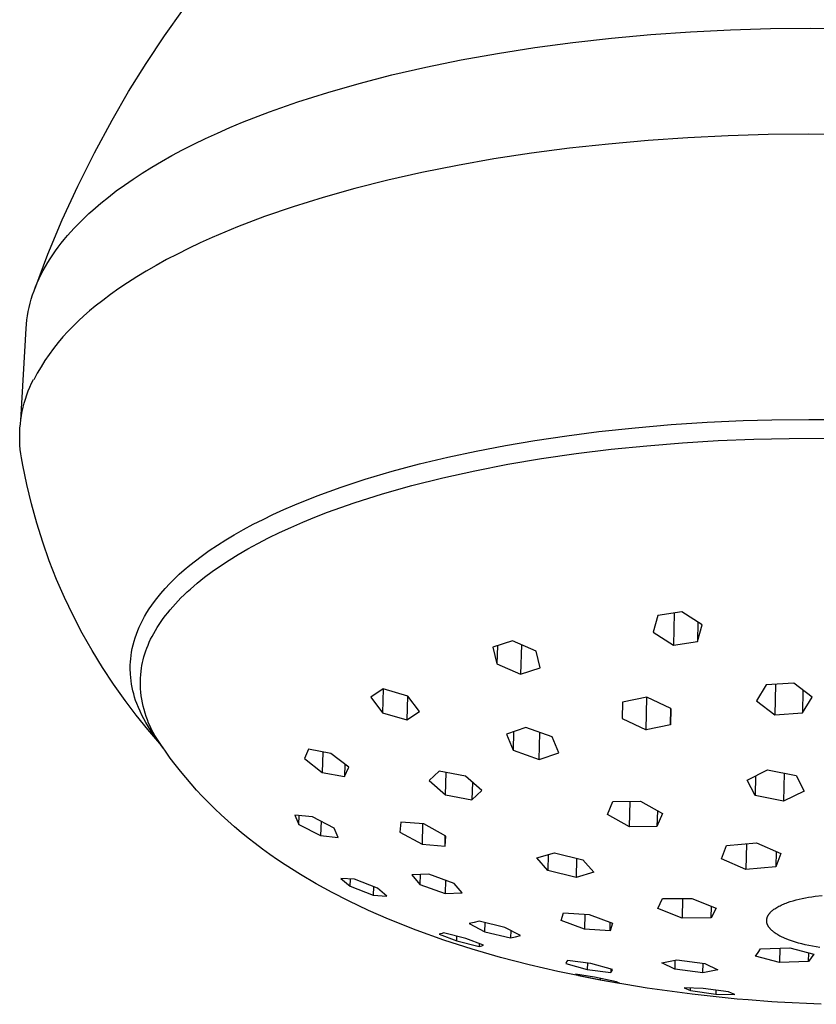
# Model space of a CAD drawing. Units: millimetres. Extents: x -111 to 111, y -113 to 108.
# Drawn here: x -111 to -71, y -113 to -63 of the extents above; entities that cross this region are included whole.
import ezdxf

# ---------------------------------------------------------------- set-up
doc = ezdxf.new("R2010")
doc.units = ezdxf.units.MM
doc.header["$MEASUREMENT"] = 0
doc.layers.add('Default', color=7, linetype='Continuous', true_color=0x000000)

msp = doc.modelspace()

# ---------------------------------------------------------------- linework, layer by layer
at = {"layer": 'Default', "color": 7, "true_color": 0xffffff}
for p, q in [((-103.944, -64.072), (-102.974, -62.72)), ((-79.432, -64.007), (-77.434, -63.867)), ((-77.434, -63.867), (-75.423, -63.767)), ((-75.423, -63.767), (-73.408, -63.705)), ((-73.408, -63.705), (-71.395, -63.682)), ((-71.395, -63.682), (-69.392, -63.697)), ((-104.869, -65.455), (-103.944, -64.072)), ((-85.282, -64.658), (-83.364, -64.403)), ((-83.364, -64.403), (-81.412, -64.186)), ((-81.412, -64.186), (-79.432, -64.007)), ((-88.989, -65.279), (-87.159, -64.951)), ((-87.159, -64.951), (-85.282, -64.658)), ((-90.765, -65.641), (-88.989, -65.279)), ((-105.748, -66.867), (-104.869, -65.455)), ((-92.481, -66.035), (-90.765, -65.641)), ((-94.132, -66.46), (-92.481, -66.035)), ((-106.582, -68.307), (-105.748, -66.867)), ((-97.222, -67.393), (-95.714, -66.913)), ((-95.714, -66.913), (-94.132, -66.46)), ((-98.653, -67.896), (-97.222, -67.393)), ((-100.005, -68.421), (-98.653, -67.896)), ((-107.472, -69.957), (-106.582, -68.307)), ((-100.65, -68.691), (-100.005, -68.421)), ((-101.275, -68.965), (-100.65, -68.691)), ((-102.461, -69.525), (-101.878, -69.243)), ((-101.878, -69.243), (-101.275, -68.965)), ((-79.576, -69.339), (-81.566, -69.515)), ((-77.566, -69.201), (-79.576, -69.339)), ((-75.544, -69.102), (-77.566, -69.201)), ((-73.518, -69.041), (-75.544, -69.102)), ((-71.494, -69.019), (-73.518, -69.041)), ((-69.48, -69.033), (-71.494, -69.019)), ((-103.564, -70.099), (-103.023, -69.811)), ((-103.023, -69.811), (-102.461, -69.525)), ((-83.529, -69.729), (-85.457, -69.98)), ((-81.566, -69.515), (-83.529, -69.729)), ((-108.308, -71.635), (-107.472, -69.957)), ((-104.583, -70.685), (-104.084, -70.391)), ((-104.084, -70.391), (-103.564, -70.099)), ((-87.345, -70.268), (-89.184, -70.591)), ((-85.457, -69.98), (-87.345, -70.268)), ((-105.06, -70.981), (-104.583, -70.685)), ((-89.184, -70.591), (-90.97, -70.948)), ((-105.954, -71.58), (-105.517, -71.28)), ((-105.517, -71.28), (-105.06, -70.981)), ((-92.695, -71.336), (-94.355, -71.755)), ((-90.97, -70.948), (-92.695, -71.336)), ((-109.088, -73.339), (-108.308, -71.635)), ((-106.764, -72.184), (-106.369, -71.881)), ((-106.369, -71.881), (-105.954, -71.58)), ((-94.355, -71.755), (-95.945, -72.201)), ((-107.139, -72.487), (-106.764, -72.184)), ((-95.945, -72.201), (-97.46, -72.673)), ((-107.748, -73.02), (-107.55, -72.841)), ((-107.55, -72.841), (-107.139, -72.487)), ((-97.46, -72.673), (-98.899, -73.169)), ((-109.812, -75.069), (-109.088, -73.339)), ((-108.128, -73.383), (-107.941, -73.201)), ((-107.941, -73.201), (-107.748, -73.02)), ((-98.899, -73.169), (-100.257, -73.686)), ((-108.659, -73.941), (-108.488, -73.753)), ((-108.488, -73.753), (-108.311, -73.568)), ((-108.311, -73.568), (-108.128, -73.383)), ((-100.257, -73.686), (-101.534, -74.221)), ((-109.139, -74.511), (-108.985, -74.32)), ((-108.985, -74.32), (-108.825, -74.129)), ((-108.825, -74.129), (-108.659, -73.941)), ((-101.534, -74.221), (-102.14, -74.495)), ((-109.43, -74.899), (-109.288, -74.705)), ((-109.288, -74.705), (-109.139, -74.511)), ((-102.726, -74.773), (-103.291, -75.054)), ((-102.14, -74.495), (-102.726, -74.773)), ((-110.478, -76.821), (-109.812, -75.069)), ((-109.821, -75.49), (-109.697, -75.292)), ((-109.697, -75.292), (-109.567, -75.095)), ((-109.567, -75.095), (-109.43, -74.899)), ((-103.834, -75.338), (-104.357, -75.625)), ((-103.291, -75.054), (-103.834, -75.338)), ((-110.051, -75.891), (-109.939, -75.69)), ((-109.939, -75.69), (-109.821, -75.49)), ((-104.357, -75.625), (-104.858, -75.915)), ((-110.347, -76.5), (-110.255, -76.296)), ((-110.255, -76.296), (-110.156, -76.093)), ((-110.156, -76.093), (-110.051, -75.891)), ((-105.338, -76.207), (-105.797, -76.5)), ((-104.858, -75.915), (-105.338, -76.207)), ((-110.511, -76.911), (-110.432, -76.705)), ((-110.483, -76.836), (-110.478, -76.821)), ((-110.432, -76.705), (-110.347, -76.5)), ((-106.235, -76.796), (-106.653, -77.093)), ((-105.797, -76.5), (-106.235, -76.796)), ((-110.706, -77.534), (-110.648, -77.325)), ((-110.648, -77.325), (-110.583, -77.118)), ((-110.583, -77.118), (-110.511, -76.911)), ((-106.653, -77.093), (-107.049, -77.391)), ((-110.801, -77.953), (-110.757, -77.743)), ((-110.757, -77.743), (-110.706, -77.534)), ((-107.426, -77.689), (-107.719, -77.923)), ((-107.049, -77.391), (-107.426, -77.689)), ((-110.869, -78.375), (-110.839, -78.164)), ((-110.839, -78.164), (-110.801, -77.953)), ((-108.003, -78.166), (-108.279, -78.419)), ((-107.719, -77.923), (-108.003, -78.166)), ((-111.18, -83.433), (-110.908, -78.799)), ((-110.908, -78.799), (-110.892, -78.587)), ((-110.892, -78.587), (-110.869, -78.375)), ((-108.547, -78.68), (-108.806, -78.95)), ((-108.279, -78.419), (-108.547, -78.68)), ((-109.056, -79.229), (-109.297, -79.516)), ((-108.806, -78.95), (-109.056, -79.229)), ((-109.528, -79.81), (-109.749, -80.112)), ((-109.297, -79.516), (-109.528, -79.81)), ((-109.749, -80.112), (-109.96, -80.422)), ((-110.16, -80.738), (-110.35, -81.06)), ((-109.96, -80.422), (-110.16, -80.738)), ((-110.35, -81.06), (-110.529, -81.389)), ((-110.8, -81.953), (-110.719, -81.755)), ((-110.719, -81.755), (-110.631, -81.559)), ((-110.631, -81.559), (-110.537, -81.367)), ((-110.941, -82.357), (-110.874, -82.154)), ((-110.874, -82.154), (-110.8, -81.953)), ((-111.103, -82.979), (-111.056, -82.77)), ((-111.056, -82.77), (-111.002, -82.562)), ((-111.002, -82.562), (-110.941, -82.357)), ((-111.175, -83.401), (-111.142, -83.189)), ((-111.142, -83.189), (-111.103, -82.979)), ((-111.219, -83.827), (-111.2, -83.614)), ((-111.2, -83.614), (-111.175, -83.401)), ((-80.231, -83.803), (-78.413, -83.647)), ((-78.413, -83.647), (-76.593, -83.528)), ((-76.593, -83.528), (-74.777, -83.444)), ((-74.777, -83.444), (-73.344, -83.403)), ((-73.344, -83.403), (-71.469, -83.38)), ((-71.469, -83.38), (-69.593, -83.392)), ((-111.234, -84.255), (-111.23, -84.041)), ((-111.231, -84.469), (-111.234, -84.255)), ((-111.23, -84.041), (-111.219, -83.827)), ((-85.281, -84.441), (-83.671, -84.203)), ((-83.671, -84.203), (-82.057, -83.997)), ((-82.057, -83.997), (-80.231, -83.803)), ((-111.22, -84.683), (-111.231, -84.469)), ((-111.203, -84.897), (-111.22, -84.683)), ((-88.236, -84.975), (-86.761, -84.693)), ((-86.761, -84.693), (-85.281, -84.441)), ((-81.429, -84.887), (-79.642, -84.707)), ((-79.642, -84.707), (-77.845, -84.562)), ((-77.845, -84.562), (-76.046, -84.454)), ((-76.046, -84.454), (-74.25, -84.38)), ((-74.25, -84.38), (-72.467, -84.34)), ((-72.467, -84.34), (-70.702, -84.332)), ((-111.178, -85.109), (-111.203, -84.897)), ((-111.146, -85.321), (-111.178, -85.109)), ((-91.097, -85.626), (-89.67, -85.283)), ((-89.67, -85.283), (-88.236, -84.975)), ((-84.937, -85.356), (-83.196, -85.103)), ((-83.196, -85.103), (-81.429, -84.887)), ((-111.082, -85.682), (-111.146, -85.321)), ((-110.881, -86.664), (-111.082, -85.682)), ((-92.466, -85.991), (-91.097, -85.626)), ((-88.306, -85.968), (-86.643, -85.645)), ((-86.643, -85.645), (-84.937, -85.356)), ((-93.824, -86.395), (-92.466, -85.991)), ((-89.918, -86.325), (-88.306, -85.968)), ((-110.647, -87.638), (-110.881, -86.664)), ((-95.042, -86.796), (-93.824, -86.395)), ((-92.96, -87.136), (-91.472, -86.715)), ((-91.472, -86.715), (-89.918, -86.325)), ((-97.372, -87.685), (-96.248, -87.234)), ((-96.248, -87.234), (-95.042, -86.796)), ((-94.378, -87.585), (-92.96, -87.136)), ((-110.378, -88.604), (-110.647, -87.638)), ((-97.928, -87.926), (-97.372, -87.685)), ((-95.058, -87.82), (-94.378, -87.585)), ((-98.975, -88.417), (-98.479, -88.178)), ((-98.479, -88.178), (-97.928, -87.926)), ((-96.358, -88.308), (-95.718, -88.061)), ((-95.718, -88.061), (-95.058, -87.82)), ((-110.076, -89.56), (-110.378, -88.604)), ((-99.952, -88.926), (-99.466, -88.666)), ((-99.466, -88.666), (-98.975, -88.417)), ((-97.574, -88.82), (-96.977, -88.561)), ((-96.977, -88.561), (-96.358, -88.308)), ((-100.855, -89.451), (-100.431, -89.197)), ((-100.431, -89.197), (-99.952, -88.926)), ((-98.702, -89.352), (-98.149, -89.084)), ((-98.149, -89.084), (-97.574, -88.82)), ((-109.741, -90.505), (-110.076, -89.56)), ((-101.684, -89.991), (-101.273, -89.716)), ((-101.273, -89.716), (-100.855, -89.451)), ((-99.739, -89.901), (-99.232, -89.625)), ((-99.232, -89.625), (-98.702, -89.352)), ((-102.087, -90.279), (-101.684, -89.991)), ((-100.684, -90.466), (-100.223, -90.182)), ((-100.223, -90.182), (-99.739, -89.901)), ((-109.373, -91.438), (-109.741, -90.505)), ((-102.944, -90.962), (-102.664, -90.727)), ((-102.664, -90.727), (-102.379, -90.499)), ((-102.379, -90.499), (-102.087, -90.279)), ((-101.121, -90.753), (-100.684, -90.466)), ((-103.437, -91.411), (-103.194, -91.182)), ((-103.194, -91.182), (-102.944, -90.962)), ((-101.925, -91.334), (-101.535, -91.043)), ((-101.535, -91.043), (-101.121, -90.753)), ((-108.973, -92.357), (-109.373, -91.438)), ((-103.9, -91.892), (-103.672, -91.648)), ((-103.672, -91.648), (-103.437, -91.411)), ((-102.467, -91.776), (-102.292, -91.628)), ((-102.292, -91.628), (-101.925, -91.334)), ((-104.331, -92.402), (-104.12, -92.143)), ((-104.12, -92.143), (-103.9, -91.892)), ((-103.107, -92.37), (-102.955, -92.221)), ((-102.955, -92.221), (-102.798, -92.072)), ((-102.798, -92.072), (-102.635, -91.924)), ((-102.635, -91.924), (-102.467, -91.776)), ((-108.542, -93.262), (-108.973, -92.357)), ((-104.579, -92.739), (-104.448, -92.556)), ((-104.448, -92.556), (-104.447, -92.554)), ((-104.447, -92.554), (-104.331, -92.402)), ((-103.526, -92.817), (-103.392, -92.668)), ((-103.392, -92.668), (-103.252, -92.519)), ((-103.252, -92.519), (-103.107, -92.37)), ((-104.938, -93.308), (-104.824, -93.115)), ((-104.824, -93.115), (-104.705, -92.925)), ((-104.705, -92.925), (-104.579, -92.739)), ((-103.895, -93.265), (-103.777, -93.116)), ((-103.777, -93.116), (-103.654, -92.966)), ((-103.654, -92.966), (-103.526, -92.817)), ((-77.87, -93.076), (-79.091, -93.258)), ((-78.266, -93.137), (-78.302, -94.748)), ((-76.859, -93.732), (-77.87, -93.076)), ((-108.079, -94.151), (-108.542, -93.262)), ((-105.212, -93.846), (-105.132, -93.674)), ((-105.132, -93.674), (-105.046, -93.505)), ((-105.046, -93.505), (-104.938, -93.308)), ((-104.213, -93.713), (-104.112, -93.564)), ((-104.112, -93.564), (-104.006, -93.415)), ((-104.006, -93.415), (-103.895, -93.265)), ((-79.091, -93.258), (-79.314, -94.096)), ((-77.062, -93.602), (-77.083, -94.567)), ((-107.585, -95.024), (-108.079, -94.151)), ((-105.415, -94.376), (-105.353, -94.197)), ((-105.353, -94.197), (-105.286, -94.02)), ((-105.286, -94.02), (-105.212, -93.846)), ((-104.562, -94.309), (-104.483, -94.16)), ((-104.483, -94.16), (-104.398, -94.011)), ((-104.398, -94.011), (-104.308, -93.862)), ((-104.308, -93.862), (-104.213, -93.713)), ((-79.314, -94.096), (-78.302, -94.748)), ((-77.083, -94.567), (-76.859, -93.732)), ((-105.519, -94.741), (-105.47, -94.558)), ((-105.47, -94.558), (-105.415, -94.376)), ((-104.769, -94.752), (-104.705, -94.605)), ((-104.705, -94.605), (-104.636, -94.457)), ((-104.636, -94.457), (-104.562, -94.309)), ((-86.412, -94.54), (-87.391, -94.861)), ((-85.219, -95.058), (-86.412, -94.54)), ((-78.302, -94.748), (-77.083, -94.567)), ((-107.062, -95.879), (-107.585, -95.024)), ((-105.622, -95.272), (-105.597, -95.111)), ((-105.597, -95.111), (-105.561, -94.925)), ((-105.561, -94.925), (-105.519, -94.741)), ((-104.974, -95.339), (-104.93, -95.193)), ((-104.93, -95.193), (-104.881, -95.046)), ((-104.881, -95.046), (-104.827, -94.9)), ((-104.827, -94.9), (-104.769, -94.752)), ((-87.391, -94.861), (-87.19, -95.7)), ((-87.165, -94.789), (-87.19, -95.7)), ((-85.96, -94.739), (-85.999, -96.214)), ((-85.02, -95.895), (-85.219, -95.058)), ((-105.662, -95.758), (-105.654, -95.595)), ((-105.654, -95.595), (-105.641, -95.433)), ((-105.641, -95.433), (-105.622, -95.272)), ((-105.077, -95.774), (-105.047, -95.629)), ((-105.047, -95.629), (-105.013, -95.484)), ((-105.013, -95.484), (-104.974, -95.339)), ((-106.509, -96.715), (-107.062, -95.879)), ((-105.665, -95.92), (-105.662, -95.758)), ((-105.656, -96.209), (-105.665, -95.92)), ((-105.138, -96.238), (-105.122, -96.061)), ((-105.122, -96.061), (-105.102, -95.918)), ((-105.102, -95.918), (-105.077, -95.774)), ((-87.19, -95.7), (-85.999, -96.214)), ((-85.999, -96.214), (-85.02, -95.895)), ((-105.642, -96.378), (-105.656, -96.209)), ((-105.623, -96.546), (-105.642, -96.378)), ((-105.598, -96.713), (-105.623, -96.546)), ((-105.151, -96.594), (-105.147, -96.416)), ((-105.149, -96.771), (-105.151, -96.594)), ((-105.147, -96.416), (-105.138, -96.238)), ((-72.234, -96.668), (-73.633, -96.757)), ((-71.309, -97.374), (-72.234, -96.668)), ((-105.927, -97.531), (-106.509, -96.715)), ((-105.567, -96.88), (-105.598, -96.713)), ((-105.531, -97.045), (-105.567, -96.88)), ((-105.49, -97.21), (-105.531, -97.045)), ((-105.141, -96.949), (-105.149, -96.771)), ((-105.127, -97.126), (-105.141, -96.949)), ((-105.107, -97.303), (-105.127, -97.126)), ((-92.915, -96.95), (-93.542, -97.371)), ((-92.914, -96.95), (-92.951, -98.157)), ((-91.686, -97.314), (-92.915, -96.95)), ((-73.633, -96.757), (-74.117, -97.553)), ((-73.161, -96.73), (-73.19, -98.256)), ((-71.774, -97.022), (-71.795, -98.167)), ((-105.363, -98.273), (-105.927, -97.531)), ((-105.443, -97.372), (-105.49, -97.21)), ((-105.391, -97.534), (-105.443, -97.372)), ((-105.334, -97.693), (-105.391, -97.534)), ((-105.081, -97.479), (-105.107, -97.303)), ((-105.049, -97.654), (-105.081, -97.479)), ((-105.011, -97.827), (-105.049, -97.654)), ((-93.542, -97.371), (-92.951, -98.157)), ((-91.691, -97.313), (-91.727, -98.518)), ((-91.097, -98.1), (-91.686, -97.314)), ((-80.861, -97.615), (-80.884, -98.444)), ((-79.637, -97.363), (-80.861, -97.615)), ((-79.676, -99.018), (-79.638, -97.363)), ((-78.426, -97.94), (-79.637, -97.363)), ((-74.117, -97.553), (-73.19, -98.256)), ((-71.795, -98.167), (-71.309, -97.374)), ((-105.255, -97.889), (-105.334, -97.693)), ((-105.171, -98.083), (-105.255, -97.889)), ((-105.08, -98.274), (-105.171, -98.083)), ((-104.968, -98), (-105.011, -97.827)), ((-104.919, -98.171), (-104.968, -98)), ((-104.864, -98.34), (-104.919, -98.171)), ((-92.951, -98.157), (-91.727, -98.518)), ((-91.727, -98.518), (-91.097, -98.1)), ((-78.435, -97.936), (-78.453, -98.768)), ((-78.453, -98.768), (-78.426, -97.94)), ((-73.19, -98.256), (-71.795, -98.167)), ((-104.777, -98.996), (-105.363, -98.273)), ((-104.983, -98.462), (-105.08, -98.274)), ((-104.88, -98.647), (-104.983, -98.462)), ((-104.75, -98.863), (-104.88, -98.647)), ((-104.803, -98.507), (-104.864, -98.34)), ((-104.737, -98.672), (-104.803, -98.507)), ((-80.884, -98.444), (-79.676, -99.018)), ((-104.169, -99.702), (-104.777, -98.996)), ((-104.613, -99.075), (-104.75, -98.863)), ((-104.666, -98.835), (-104.737, -98.672)), ((-104.589, -98.995), (-104.666, -98.835)), ((-104.469, -99.282), (-104.613, -99.075)), ((-104.507, -99.153), (-104.589, -98.995)), ((-104.419, -99.308), (-104.507, -99.153)), ((-85.731, -98.906), (-86.712, -99.238)), ((-86.352, -99.119), (-86.376, -100.038)), ((-84.405, -99.374), (-85.731, -98.906)), ((-85.055, -100.504), (-85.021, -99.16)), ((-78.453, -98.768), (-79.676, -99.018)), ((-103.992, -99.948), (-104.469, -99.282)), ((-104.327, -99.459), (-104.419, -99.308)), ((-104.229, -99.608), (-104.327, -99.459)), ((-104.127, -99.753), (-104.229, -99.608)), ((-86.712, -99.238), (-86.376, -100.038)), ((-84.074, -100.175), (-84.405, -99.374)), ((-103.89, -100.098), (-104.127, -99.753)), ((-103.646, -100.437), (-103.89, -100.098)), ((-96.677, -99.996), (-96.891, -100.468)), ((-95.555, -100.211), (-96.677, -99.996)), ((-95.96, -100.136), (-95.993, -101.157)), ((-86.376, -100.038), (-85.055, -100.504)), ((-103.394, -100.77), (-103.646, -100.437)), ((-96.891, -100.468), (-95.993, -101.157)), ((-94.657, -100.9), (-95.555, -100.211)), ((-85.055, -100.504), (-84.074, -100.175)), ((-103.136, -101.099), (-103.394, -100.77)), ((-102.87, -101.422), (-103.136, -101.099)), ((-94.857, -100.749), (-94.876, -101.37)), ((-94.876, -101.37), (-94.657, -100.9)), ((-90.107, -101.09), (-90.601, -101.561)), ((-88.778, -101.343), (-90.107, -101.09)), ((-74.589, -101.543), (-73.558, -101.034)), ((-73.558, -101.034), (-72.116, -101.318)), ((-102.598, -101.739), (-102.87, -101.422)), ((-95.993, -101.157), (-94.876, -101.37)), ((-90.601, -101.561), (-89.775, -102.287)), ((-89.775, -102.287), (-89.743, -101.162)), ((-87.954, -102.07), (-88.778, -101.343)), ((-74.185, -102.322), (-74.589, -101.543)), ((-74.165, -101.337), (-74.185, -102.322)), ((-72.721, -101.202), (-72.748, -102.604)), ((-72.116, -101.318), (-71.716, -102.098)), ((-102.32, -102.051), (-102.598, -101.739)), ((-102.035, -102.357), (-102.32, -102.051)), ((-88.427, -101.656), (-88.451, -102.539)), ((-88.451, -102.539), (-87.954, -102.07)), ((-71.716, -102.098), (-72.748, -102.604)), ((-101.724, -102.678), (-102.035, -102.357)), ((-89.775, -102.287), (-88.451, -102.539)), ((-81.621, -103.275), (-81.353, -102.624)), ((-81.353, -102.624), (-79.959, -102.605)), ((-80.516, -103.899), (-80.486, -102.615)), ((-79.959, -102.605), (-78.853, -103.232)), ((-72.748, -102.604), (-74.185, -102.322)), ((-101.405, -102.993), (-101.724, -102.678)), ((-101.081, -103.302), (-101.405, -102.993)), ((-79.109, -103.089), (-79.127, -103.882)), ((-100.75, -103.604), (-101.081, -103.302)), ((-100.413, -103.899), (-100.75, -103.604)), ((-96.481, -103.397), (-97.375, -103.31)), ((-97.375, -103.31), (-97.171, -103.781)), ((-97.171, -103.781), (-97.156, -103.333)), ((-95.386, -103.961), (-96.481, -103.397)), ((-96.053, -103.62), (-96.076, -104.344)), ((-80.516, -103.899), (-81.621, -103.275)), ((-78.853, -103.232), (-79.127, -103.882)), ((-100.07, -104.187), (-100.413, -103.899)), ((-97.171, -103.781), (-96.076, -104.344)), ((-95.186, -104.431), (-95.386, -103.961)), ((-92.039, -103.659), (-92.077, -104.163)), ((-90.879, -103.758), (-92.039, -103.659)), ((-90.932, -103.755), (-90.961, -104.769)), ((-89.762, -104.366), (-90.879, -103.758)), ((-79.127, -103.882), (-80.516, -103.899)), ((-99.722, -104.469), (-100.07, -104.187)), ((-99.369, -104.745), (-99.722, -104.469)), ((-96.076, -104.344), (-95.186, -104.431)), ((-92.077, -104.163), (-90.961, -104.769)), ((-89.805, -104.868), (-89.79, -104.351)), ((-89.805, -104.868), (-89.762, -104.366)), ((-99, -105.022), (-99.369, -104.745)), ((-98.626, -105.292), (-99, -105.022)), ((-90.961, -104.769), (-89.805, -104.868)), ((-75.876, -105.505), (-75.619, -104.835)), ((-75.619, -104.835), (-74.115, -104.706)), ((-74.618, -104.753), (-74.644, -106.043)), ((-74.115, -104.706), (-72.882, -105.247)), ((-98.248, -105.555), (-98.626, -105.292)), ((-97.865, -105.811), (-98.248, -105.555)), ((-85.186, -105.469), (-84.298, -105.206)), ((-84.626, -106.093), (-85.186, -105.469)), ((-84.606, -105.3), (-84.626, -106.093)), ((-84.298, -105.206), (-82.867, -105.566)), ((-83.177, -105.49), (-83.201, -106.451)), ((-82.867, -105.566), (-82.311, -106.19)), ((-74.644, -106.043), (-75.876, -105.505)), ((-73.131, -105.14), (-73.145, -105.915)), ((-72.882, -105.247), (-73.145, -105.915)), ((-97.086, -106.305), (-97.865, -105.811)), ((-83.201, -106.451), (-84.626, -106.093)), ((-73.145, -105.915), (-74.644, -106.043)), ((-96.291, -106.773), (-97.086, -106.305)), ((-94.367, -106.544), (-95.054, -106.496)), ((-95.054, -106.496), (-94.586, -106.89)), ((-94.586, -106.89), (-94.575, -106.532)), ((-93.205, -106.993), (-94.367, -106.544)), ((-90.616, -106.289), (-91.485, -106.315)), ((-91.485, -106.315), (-91.079, -106.797)), ((-91.064, -106.305), (-91.079, -106.797)), ((-89.338, -106.751), (-90.616, -106.289)), ((-89.785, -106.592), (-89.804, -107.257)), ((-82.311, -106.19), (-83.201, -106.451)), ((-95.484, -107.216), (-96.291, -106.773)), ((-94.586, -106.89), (-93.427, -107.337)), ((-93.414, -106.914), (-93.427, -107.337)), ((-92.74, -107.387), (-93.205, -106.993)), ((-91.079, -106.797), (-89.804, -107.257)), ((-88.935, -107.232), (-89.338, -106.751)), ((-94.665, -107.635), (-95.484, -107.216)), ((-93.427, -107.337), (-92.74, -107.387)), ((-89.804, -107.257), (-88.935, -107.232)), ((-79.091, -108.015), (-78.844, -107.517)), ((-78.844, -107.517), (-77.368, -107.504)), ((-77.841, -107.512), (-77.863, -108.498)), ((-77.368, -107.504), (-76.138, -107.989)), ((-72.269, -107.623), (-72.12, -107.582)), ((-72.12, -107.582), (-71.967, -107.543)), ((-71.967, -107.543), (-71.81, -107.508)), ((-71.81, -107.508), (-71.65, -107.476)), ((-71.65, -107.476), (-71.489, -107.448)), ((-71.489, -107.448), (-71.326, -107.422)), ((-71.326, -107.422), (-71.163, -107.399)), ((-71.163, -107.399), (-70.804, -107.359)), ((-93.664, -108.11), (-94.665, -107.635)), ((-77.863, -108.498), (-79.091, -108.015)), ((-76.392, -108.486), (-76.38, -107.896)), ((-76.138, -107.989), (-76.392, -108.486)), ((-73.294, -108.103), (-73.274, -108.087)), ((-73.274, -108.087), (-73.232, -108.055)), ((-73.232, -108.055), (-73.187, -108.024)), ((-73.187, -108.024), (-73.14, -107.993)), ((-73.14, -107.993), (-73.09, -107.962)), ((-73.09, -107.962), (-73.039, -107.932)), ((-73.039, -107.932), (-72.985, -107.903)), ((-72.985, -107.903), (-72.929, -107.874)), ((-72.929, -107.874), (-72.871, -107.846)), ((-72.871, -107.846), (-72.811, -107.818)), ((-72.811, -107.818), (-72.749, -107.791)), ((-72.749, -107.791), (-72.685, -107.765)), ((-72.685, -107.765), (-72.62, -107.74)), ((-72.62, -107.74), (-72.552, -107.715)), ((-72.552, -107.715), (-72.414, -107.667)), ((-72.414, -107.667), (-72.269, -107.623)), ((-92.649, -108.553), (-93.664, -108.11)), ((-91.262, -109.098), (-92.649, -108.553)), ((-83.955, -108.612), (-83.835, -108.239)), ((-83.835, -108.239), (-82.546, -108.312)), ((-82.756, -108.302), (-82.774, -109.057)), ((-82.546, -108.312), (-81.364, -108.76)), ((-76.392, -108.486), (-77.863, -108.498)), ((-73.6, -108.587), (-73.599, -108.579)), ((-73.6, -108.596), (-73.6, -108.587)), ((-73.599, -108.579), (-73.598, -108.57)), ((-73.598, -108.57), (-73.597, -108.561)), ((-73.597, -108.561), (-73.595, -108.553)), ((-73.595, -108.553), (-73.594, -108.544)), ((-73.594, -108.544), (-73.592, -108.535)), ((-73.592, -108.535), (-73.591, -108.527)), ((-73.591, -108.527), (-73.589, -108.518)), ((-73.589, -108.518), (-73.587, -108.509)), ((-73.587, -108.509), (-73.584, -108.501)), ((-73.584, -108.501), (-73.582, -108.492)), ((-73.582, -108.492), (-73.577, -108.475)), ((-73.577, -108.475), (-73.571, -108.458)), ((-73.571, -108.458), (-73.564, -108.44)), ((-73.564, -108.44), (-73.557, -108.423)), ((-73.557, -108.423), (-73.549, -108.406)), ((-73.549, -108.406), (-73.54, -108.389)), ((-73.54, -108.389), (-73.531, -108.371)), ((-73.531, -108.371), (-73.521, -108.354)), ((-73.521, -108.354), (-73.511, -108.337)), ((-73.511, -108.337), (-73.499, -108.32)), ((-73.499, -108.32), (-73.487, -108.303)), ((-73.487, -108.303), (-73.475, -108.286)), ((-73.475, -108.286), (-73.462, -108.269)), ((-73.462, -108.269), (-73.448, -108.252)), ((-73.448, -108.252), (-73.433, -108.235)), ((-73.433, -108.235), (-73.418, -108.218)), ((-73.418, -108.218), (-73.402, -108.202)), ((-73.402, -108.202), (-73.386, -108.185)), ((-73.386, -108.185), (-73.369, -108.168)), ((-73.369, -108.168), (-73.351, -108.152)), ((-73.351, -108.152), (-73.333, -108.135)), ((-73.333, -108.135), (-73.314, -108.119)), ((-73.314, -108.119), (-73.294, -108.103)), ((-88.341, -108.717), (-88.59, -108.77)), ((-88.59, -108.77), (-87.797, -109.182)), ((-88.093, -108.659), (-88.341, -108.717)), ((-86.794, -108.966), (-88.093, -108.659)), ((-87.797, -109.182), (-87.784, -108.734)), ((-86.001, -109.379), (-86.794, -108.966)), ((-82.774, -109.057), (-83.955, -108.612)), ((-81.49, -109.131), (-82.774, -109.057)), ((-81.49, -109.131), (-81.48, -108.717)), ((-81.364, -108.76), (-81.49, -109.131)), ((-73.601, -108.604), (-73.6, -108.596)), ((-73.601, -108.613), (-73.601, -108.604)), ((-73.601, -108.622), (-73.601, -108.613)), ((-73.601, -108.63), (-73.601, -108.622)), ((-73.601, -108.639), (-73.601, -108.63)), ((-73.601, -108.647), (-73.601, -108.639)), ((-73.6, -108.656), (-73.601, -108.647)), ((-73.6, -108.664), (-73.6, -108.656)), ((-73.599, -108.673), (-73.6, -108.664)), ((-73.598, -108.682), (-73.599, -108.673)), ((-73.597, -108.69), (-73.598, -108.682)), ((-73.596, -108.699), (-73.597, -108.69)), ((-73.593, -108.716), (-73.596, -108.699)), ((-73.59, -108.732), (-73.593, -108.716)), ((-73.586, -108.749), (-73.59, -108.732)), ((-73.581, -108.766), (-73.586, -108.749)), ((-73.576, -108.783), (-73.581, -108.766)), ((-73.57, -108.8), (-73.576, -108.783)), ((-73.564, -108.816), (-73.57, -108.8)), ((-73.557, -108.833), (-73.564, -108.816)), ((-73.549, -108.849), (-73.557, -108.833)), ((-73.541, -108.866), (-73.549, -108.849)), ((-73.533, -108.882), (-73.541, -108.866)), ((-73.524, -108.898), (-73.533, -108.882)), ((-73.514, -108.914), (-73.524, -108.898)), ((-73.504, -108.93), (-73.514, -108.914)), ((-73.494, -108.946), (-73.504, -108.93)), ((-73.482, -108.962), (-73.494, -108.946)), ((-73.471, -108.978), (-73.482, -108.962)), ((-73.459, -108.993), (-73.471, -108.978)), ((-73.446, -109.009), (-73.459, -108.993)), ((-73.433, -109.024), (-73.446, -109.009)), ((-73.42, -109.04), (-73.433, -109.024)), ((-73.406, -109.055), (-73.42, -109.04)), ((-73.392, -109.07), (-73.406, -109.055)), ((-73.377, -109.085), (-73.392, -109.07)), ((-89.86, -109.601), (-91.262, -109.098)), ((-90.026, -109.283), (-90.099, -109.3)), ((-90.099, -109.3), (-89.211, -109.637)), ((-89.953, -109.264), (-90.026, -109.283)), ((-89.881, -109.243), (-89.953, -109.264)), ((-88.763, -109.527), (-89.881, -109.243)), ((-89.211, -109.637), (-89.204, -109.417)), ((-87.873, -109.865), (-88.763, -109.527)), ((-87.797, -109.182), (-86.5, -109.488)), ((-86.491, -109.127), (-86.5, -109.488)), ((-86.5, -109.488), (-86.25, -109.436)), ((-86.25, -109.436), (-86.001, -109.379)), ((-73.346, -109.115), (-73.377, -109.085)), ((-73.314, -109.144), (-73.346, -109.115)), ((-73.28, -109.172), (-73.314, -109.144)), ((-73.245, -109.201), (-73.28, -109.172)), ((-73.207, -109.229), (-73.245, -109.201)), ((-73.167, -109.258), (-73.207, -109.229)), ((-73.125, -109.286), (-73.167, -109.258)), ((-73.08, -109.314), (-73.125, -109.286)), ((-73.034, -109.343), (-73.08, -109.314)), ((-72.985, -109.371), (-73.034, -109.343)), ((-72.934, -109.399), (-72.985, -109.371)), ((-72.881, -109.426), (-72.934, -109.399)), ((-72.826, -109.454), (-72.881, -109.426)), ((-72.769, -109.481), (-72.826, -109.454)), ((-72.709, -109.508), (-72.769, -109.481)), ((-72.583, -109.561), (-72.709, -109.508)), ((-72.448, -109.612), (-72.583, -109.561)), ((-88.444, -110.061), (-89.86, -109.601)), ((-89.211, -109.637), (-88.092, -109.921)), ((-87.014, -110.478), (-88.444, -110.061)), ((-88.088, -109.785), (-88.092, -109.921)), ((-88.092, -109.921), (-88.019, -109.905)), ((-88.019, -109.905), (-87.946, -109.886)), ((-87.946, -109.886), (-87.873, -109.865)), ((-74.031, -110.234), (-73.906, -110.045)), ((-73.906, -110.045), (-72.439, -109.989)), ((-72.936, -110.011), (-72.95, -110.738)), ((-72.305, -109.662), (-72.448, -109.612)), ((-72.439, -109.989), (-71.229, -110.309)), ((-72.155, -109.71), (-72.305, -109.662)), ((-71.996, -109.755), (-72.155, -109.71)), ((-71.83, -109.798), (-71.996, -109.755)), ((-71.658, -109.838), (-71.83, -109.798)), ((-71.48, -109.876), (-71.658, -109.838)), ((-71.296, -109.91), (-71.48, -109.876)), ((-71.107, -109.942), (-71.296, -109.91)), ((-70.915, -109.97), (-71.107, -109.942)), ((-85.572, -110.852), (-87.014, -110.478)), ((-74.159, -110.42), (-74.031, -110.234)), ((-72.95, -110.738), (-74.159, -110.42)), ((-71.489, -110.683), (-71.481, -110.245)), ((-71.357, -110.497), (-71.489, -110.683)), ((-71.229, -110.309), (-71.357, -110.497)), ((-84.12, -111.182), (-85.572, -110.852)), ((-83.684, -110.704), (-83.727, -110.778)), ((-83.727, -110.778), (-82.638, -111.082)), ((-83.642, -110.628), (-83.684, -110.704)), ((-82.455, -110.787), (-83.642, -110.628)), ((-82.631, -110.765), (-82.638, -111.082)), ((-81.364, -111.093), (-82.455, -110.787)), ((-78.889, -110.742), (-78.134, -110.6)), ((-78.231, -111.067), (-78.889, -110.742)), ((-78.221, -110.617), (-78.231, -111.067)), ((-78.134, -110.6), (-76.709, -110.781)), ((-76.812, -111.248), (-76.802, -110.77)), ((-76.709, -110.781), (-76.054, -111.106)), ((-71.489, -110.683), (-72.95, -110.738)), ((-81.877, -111.635), (-84.12, -111.182)), ((-82.276, -111.479), (-83.234, -111.319)), ((-83.234, -111.319), (-83.197, -111.337)), ((-83.197, -111.337), (-83.159, -111.354)), ((-83.159, -111.354), (-83.12, -111.37)), ((-83.12, -111.37), (-83.082, -111.385)), ((-83.082, -111.385), (-83.081, -111.346)), ((-83.082, -111.385), (-81.985, -111.608)), ((-82.638, -111.082), (-81.453, -111.241)), ((-81.175, -111.702), (-82.276, -111.479)), ((-81.983, -111.54), (-81.985, -111.608)), ((-81.449, -111.07), (-81.453, -111.241)), ((-81.453, -111.241), (-81.407, -111.167)), ((-81.407, -111.167), (-81.364, -111.093)), ((-76.812, -111.248), (-78.231, -111.067)), ((-76.054, -111.106), (-76.812, -111.248)), ((-81.985, -111.608), (-81.023, -111.767)), ((-79.622, -112.018), (-81.877, -111.635)), ((-81.138, -111.72), (-81.175, -111.702)), ((-81.1, -111.737), (-81.138, -111.72)), ((-81.062, -111.753), (-81.1, -111.737)), ((-81.023, -111.767), (-81.062, -111.753)), ((-77.355, -112.332), (-79.622, -112.018)), ((-76.805, -112.04), (-77.763, -112.008)), ((-77.763, -112.008), (-77.436, -112.149)), ((-77.436, -112.149), (-77.434, -112.022)), ((-75.53, -112.21), (-76.805, -112.04)), ((-77.436, -112.149), (-76.167, -112.319)), ((-75.08, -112.575), (-77.355, -112.332)), ((-76.163, -112.129), (-76.167, -112.319)), ((-76.167, -112.319), (-75.207, -112.351)), ((-75.37, -112.283), (-75.53, -112.21)), ((-75.207, -112.351), (-75.37, -112.283)), ((-74.538, -112.618), (-75.08, -112.575)), ((-73.337, -112.71), (-74.538, -112.618)), ((-73.055, -112.732), (-73.337, -112.71)), ((-70.863, -112.838), (-73.055, -112.732))]:
    msp.add_line(p, q, dxfattribs=at)

doc.saveas('drawing.dxf')
